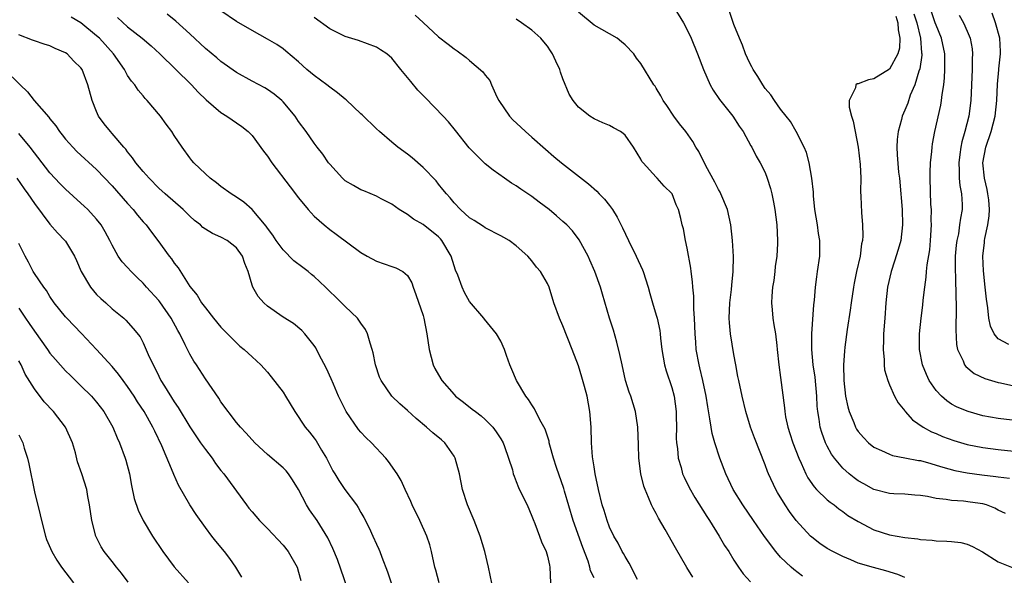
# Model space of a CAD drawing. Units: inches. Extents: x 2517000 to 2520000, y 1533000 to 1536000.
# Drawn here: x 2517841 to 2517968, y 1535672 to 1535743 of the extents above; entities that cross this region are included whole.
import ezdxf

# ---------------------------------------------------------------- set-up
doc = ezdxf.new("R2010")
doc.units = ezdxf.units.IN
doc.header["$MEASUREMENT"] = 0
doc.layers.add('LD25171533_2ft', color=53, linetype='Continuous')

msp = doc.modelspace()

# ---------------------------------------------------------------- linework, layer by layer
at = {"layer": 'LD25171533_2ft'}
for points, elevation in [([(2517925.27, 1535745), (2517926.52, 1535743), (2517927, 1535742.1), (2517927.5, 1535741), (2517928.33, 1535739), (2517929.1, 1535737), (2517929.95, 1535735), (2517930.33, 1535734.33), (2517931.15, 1535733.15), (2517932.86, 1535731), (2517933.69, 1535729.69), (2517934.17, 1535729), (2517935.18, 1535727.18), (2517935.3, 1535727), (2517935.85, 1535725.85), (2517936.39, 1535725), (2517937, 1535723.75), (2517937.29, 1535723), (2517937.71, 1535721.7), (2517937.88, 1535721), (2517938.07, 1535719.93), (2517938.27, 1535719), (2517938.51, 1535717), (2517938.61, 1535715), (2517938.6, 1535714.6), (2517938.51, 1535713), (2517938.32, 1535711.68), (2517938.26, 1535711), (2517938.12, 1535709.88), (2517937.98, 1535709), (2517937.86, 1535707.86), (2517937.83, 1535707), (2517937.92, 1535706.08), (2517937.99, 1535705), (2517938.15, 1535704.15), (2517938.35, 1535703), (2517938.51, 1535701.49), (2517938.58, 1535701), (2517938.76, 1535699), (2517939, 1535697.39), (2517939.51, 1535693.51), (2517939.54, 1535693), (2517939.65, 1535692.35), (2517939.94, 1535691), (2517940.21, 1535690.21), (2517940.57, 1535689), (2517941.33, 1535687), (2517941.64, 1535686.36), (2517942.23, 1535685), (2517942.49, 1535684.49), (2517943.32, 1535683.32), (2517943.63, 1535683), (2517945, 1535681.67), (2517945.36, 1535681.36), (2517945.88, 1535681), (2517946.49, 1535680.49), (2517947, 1535680.16), (2517947.67, 1535679.67), (2517949, 1535678.88), (2517951, 1535677.81), (2517953, 1535677.15), (2517955, 1535676.82), (2517956.65, 1535676.65), (2517957, 1535676.58), (2517958.48, 1535676.48), (2517959, 1535676.41), (2517960.37, 1535676.37), (2517961, 1535676.32), (2517962.17, 1535676.17), (2517963, 1535675.97), (2517963.67, 1535675.67), (2517964.96, 1535674.96), (2517967, 1535673.7), (2517968.92, 1535672.92)], 7278), ([(2517902.06, 1535669.94), (2517901.41, 1535673), (2517900.95, 1535675), (2517900.36, 1535677), (2517899.57, 1535679), (2517898.73, 1535681), (2517898.1, 1535683), (2517897.68, 1535685), (2517897.15, 1535687), (2517897, 1535687.26), (2517895.79, 1535689), (2517895.37, 1535689.37), (2517894.26, 1535690.26), (2517893.45, 1535691), (2517892.11, 1535692.11), (2517891, 1535693.13), (2517890.01, 1535694.01), (2517888.97, 1535695), (2517887.6, 1535697), (2517887.42, 1535697.42), (2517886.89, 1535699), (2517886.57, 1535700.57), (2517886.47, 1535701), (2517886.21, 1535701.79), (2517885.87, 1535703), (2517885.58, 1535703.58), (2517885, 1535704.39), (2517884.76, 1535704.76), (2517884.58, 1535705), (2517883, 1535706.52), (2517881.76, 1535707.76), (2517881, 1535708.47), (2517880.46, 1535709), (2517879, 1535710.37), (2517878.65, 1535710.65), (2517878.24, 1535711), (2517877.54, 1535711.54), (2517876.4, 1535712.4), (2517875, 1535713.8), (2517874.12, 1535715), (2517873.69, 1535715.69), (2517873, 1535716.59), (2517872.84, 1535716.84), (2517871, 1535719.01), (2517869.95, 1535719.95), (2517869, 1535720.59), (2517868.31, 1535721), (2517867, 1535721.96), (2517866.43, 1535722.43), (2517865.63, 1535723), (2517865, 1535723.58), (2517863.53, 1535725), (2517863.28, 1535725.28), (2517863, 1535725.63), (2517862.01, 1535727), (2517861, 1535728.49), (2517860.68, 1535729), (2517859.95, 1535729.95), (2517859.21, 1535731), (2517857.52, 1535733), (2517857.27, 1535733.27), (2517857, 1535733.59), (2517856.34, 1535734.34), (2517855.91, 1535735), (2517855.49, 1535735.49), (2517855, 1535736.24), (2517854.59, 1535737), (2517853.18, 1535739), (2517851.36, 1535741), (2517851, 1535741.34), (2517849, 1535743), (2517847.74, 1535743.74)], 7294), ([(2517853.69, 1535743.69), (2517855, 1535742.49), (2517856.85, 1535741), (2517858.02, 1535740.02), (2517859.16, 1535739), (2517863.22, 1535735), (2517864.08, 1535734.08), (2517865.1, 1535733.1), (2517867, 1535731.45), (2517867.74, 1535731), (2517869.68, 1535729.68), (2517870.52, 1535729), (2517871, 1535728.51), (2517872.48, 1535726.48), (2517873, 1535725.83), (2517873.57, 1535725), (2517875.91, 1535721.91), (2517877, 1535720.51), (2517878.24, 1535719), (2517879, 1535718.13), (2517880.27, 1535717), (2517881, 1535716.41), (2517881.83, 1535715.83), (2517885, 1535713.47), (2517885.83, 1535713), (2517887, 1535712.36), (2517888.02, 1535712.02), (2517889, 1535711.66), (2517889.5, 1535711.5), (2517890.42, 1535711), (2517891, 1535710.5), (2517891.55, 1535709.55), (2517891.72, 1535709), (2517892.08, 1535708.08), (2517893, 1535705.35), (2517893.11, 1535705), (2517893.5, 1535703), (2517893.78, 1535701), (2517894.32, 1535699), (2517894.54, 1535698.54), (2517895, 1535697.72), (2517895.43, 1535697), (2517897, 1535695.19), (2517897.2, 1535695), (2517898.2, 1535694.2), (2517899.34, 1535693.34), (2517899.74, 1535693), (2517900.46, 1535692.46), (2517901, 1535691.99), (2517901.98, 1535691), (2517902.41, 1535690.41), (2517903, 1535689.49), (2517903.29, 1535689), (2517903.47, 1535688.53), (2517904.01, 1535687), (2517904.49, 1535685.51), (2517904.61, 1535685), (2517904.71, 1535684.71), (2517905, 1535684.01), (2517905.27, 1535683.27), (2517905.81, 1535682.19), (2517906.38, 1535681), (2517907, 1535679.57), (2517907.15, 1535679.15), (2517907.39, 1535678.61), (2517907.99, 1535677), (2517908.25, 1535676.25), (2517908.83, 1535675), (2517909, 1535674.4), (2517909.25, 1535673.25), (2517909.32, 1535673), (2517909.41, 1535671)], 7292), ([(2517915, 1535671.63), (2517914.55, 1535672.55), (2517914.47, 1535673), (2517914.23, 1535673.77), (2517913.55, 1535675.55), (2517912.33, 1535679), (2517911.21, 1535682.79), (2517911.13, 1535683.13), (2517910.18, 1535685.82), (2517909.8, 1535687), (2517909.3, 1535688.7), (2517909.24, 1535689), (2517909.21, 1535689.21), (2517909, 1535689.85), (2517908.73, 1535690.73), (2517908.04, 1535691.96), (2517907.36, 1535693.36), (2517907, 1535693.86), (2517906.58, 1535694.58), (2517906.21, 1535695), (2517905.01, 1535697), (2517904.43, 1535698.43), (2517904.17, 1535699), (2517903.76, 1535700.24), (2517903.49, 1535701), (2517903, 1535702.07), (2517902.47, 1535703), (2517900.9, 1535704.9), (2517900.83, 1535705), (2517899, 1535707.17), (2517898.34, 1535708.34), (2517898.03, 1535709), (2517897.47, 1535710.53), (2517897.19, 1535711.19), (2517897, 1535711.73), (2517896.62, 1535713), (2517895.44, 1535715), (2517895.24, 1535715.24), (2517895, 1535715.46), (2517893, 1535717.07), (2517891.76, 1535717.76), (2517891, 1535718.36), (2517889.92, 1535719), (2517889, 1535719.67), (2517887.63, 1535720.37), (2517887, 1535720.71), (2517885.39, 1535721.39), (2517885, 1535721.53), (2517884.06, 1535722.06), (2517883, 1535722.69), (2517882.83, 1535722.83), (2517882.65, 1535723), (2517881, 1535724.82), (2517880.86, 1535725), (2517880.1, 1535726.1), (2517879.39, 1535727), (2517879, 1535727.54), (2517877.97, 1535729), (2517877, 1535730.32), (2517876.54, 1535731), (2517875, 1535732.83), (2517874.83, 1535733), (2517873.84, 1535733.84), (2517873, 1535734.43), (2517872.64, 1535734.64), (2517871, 1535735.51), (2517869, 1535736.61), (2517867, 1535738.03), (2517866.48, 1535738.48), (2517865, 1535739.71), (2517863, 1535741.59), (2517861.22, 1535743.22), (2517860.1, 1535744.1)], 7290), ([(2517920.59, 1535671.41), (2517919.54, 1535673.54), (2517919, 1535674.36), (2517918.78, 1535674.78), (2517918.64, 1535675), (2517918.1, 1535676.1), (2517917.56, 1535677), (2517917, 1535678.16), (2517916.68, 1535679), (2517916.3, 1535680.3), (2517916.06, 1535681), (2517915.58, 1535683), (2517915.15, 1535685), (2517915, 1535685.89), (2517914.8, 1535687.2), (2517914.66, 1535689), (2517914.62, 1535691), (2517914.47, 1535693), (2517914.1, 1535695), (2517913.76, 1535696.24), (2517913.45, 1535697.45), (2517913, 1535698.88), (2517912.19, 1535701), (2517911, 1535704.02), (2517910.56, 1535705), (2517909.83, 1535707), (2517909.21, 1535709), (2517909, 1535709.46), (2517908.11, 1535711), (2517907.59, 1535711.59), (2517907, 1535712.4), (2517906.47, 1535713), (2517905, 1535714.34), (2517904.09, 1535715), (2517903.39, 1535715.39), (2517903, 1535715.62), (2517901, 1535716.62), (2517900.79, 1535716.79), (2517899.58, 1535717.58), (2517899, 1535717.93), (2517897.81, 1535719), (2517897, 1535719.85), (2517896.49, 1535720.49), (2517896, 1535721), (2517895.57, 1535721.57), (2517895, 1535722.26), (2517894.67, 1535722.67), (2517893, 1535724.4), (2517891.62, 1535725.62), (2517891, 1535726.1), (2517889.76, 1535727), (2517889, 1535727.67), (2517887.4, 1535729), (2517887, 1535729.37), (2517885.17, 1535731.17), (2517885, 1535731.31), (2517883.11, 1535733.11), (2517883, 1535733.17), (2517882.01, 1535734.01), (2517881, 1535734.7), (2517880.62, 1535735), (2517879, 1535736.2), (2517878.07, 1535737), (2517877, 1535737.98), (2517875.37, 1535739.37), (2517875, 1535739.64), (2517874.19, 1535740.19), (2517873, 1535740.91), (2517871, 1535742.01), (2517869, 1535743.17), (2517867, 1535744.55)], 7288), ([(2517927.7, 1535671.7), (2517926.96, 1535672.96), (2517925.49, 1535675.49), (2517924.17, 1535677.83), (2517923.31, 1535679.31), (2517923, 1535679.89), (2517922.6, 1535680.6), (2517922.41, 1535681), (2517922.02, 1535681.98), (2517921.56, 1535683), (2517921.41, 1535683.41), (2517921.03, 1535685), (2517920.77, 1535687), (2517920.73, 1535688.73), (2517920.65, 1535691), (2517920.33, 1535693), (2517919.72, 1535695), (2517919.52, 1535695.52), (2517919.06, 1535697), (2517918.61, 1535699), (2517918.34, 1535700.34), (2517917.95, 1535701.95), (2517917.49, 1535703.49), (2517917, 1535705), (2517916.11, 1535708.11), (2517915.84, 1535709), (2517915.09, 1535711), (2517914.47, 1535712.47), (2517914.23, 1535713), (2517913.1, 1535715.1), (2517912.23, 1535716.23), (2517911.49, 1535717), (2517911, 1535717.47), (2517910.19, 1535718.19), (2517909.21, 1535719), (2517907.95, 1535719.95), (2517907, 1535720.65), (2517905.6, 1535721.6), (2517905, 1535722.02), (2517904.38, 1535722.38), (2517903.47, 1535723), (2517902.03, 1535724.03), (2517901, 1535724.86), (2517899.92, 1535725.92), (2517898.94, 1535726.94), (2517897.17, 1535729.17), (2517896.26, 1535730.26), (2517895.61, 1535731), (2517893.34, 1535733.34), (2517892.35, 1535734.35), (2517891.42, 1535735.43), (2517891, 1535735.98), (2517890.16, 1535737), (2517889, 1535738.46), (2517888.34, 1535739), (2517887.54, 1535739.54), (2517887, 1535739.86), (2517884.7, 1535740.7), (2517883, 1535741.24), (2517881, 1535742.22), (2517879, 1535743.67)], 7286), ([(2517891.99, 1535743.99), (2517893, 1535743.03), (2517895, 1535741.19), (2517896.25, 1535740.25), (2517897, 1535739.63), (2517897.38, 1535739.38), (2517898.54, 1535738.54), (2517899, 1535738.13), (2517900.7, 1535736.7), (2517901, 1535736.28), (2517901.58, 1535735.58), (2517901.83, 1535735), (2517902.51, 1535733.49), (2517902.77, 1535733), (2517904.11, 1535731), (2517904.54, 1535730.54), (2517905.58, 1535729.58), (2517906.18, 1535729), (2517907, 1535728.3), (2517908.74, 1535726.74), (2517909.81, 1535725.81), (2517910.8, 1535725), (2517914.28, 1535722.28), (2517915.35, 1535721.35), (2517915.68, 1535721), (2517916.34, 1535720.34), (2517917, 1535719.5), (2517917.37, 1535719), (2517917.99, 1535717.99), (2517918.65, 1535716.65), (2517919.42, 1535715), (2517920.41, 1535713), (2517921.24, 1535711.24), (2517921.33, 1535711), (2517921.98, 1535709), (2517922.18, 1535708.18), (2517922.52, 1535707), (2517923, 1535705.42), (2517923.11, 1535705), (2517923.45, 1535703.45), (2517923.5, 1535703), (2517923.54, 1535702.46), (2517923.71, 1535701), (2517924.05, 1535699), (2517924.26, 1535698.26), (2517925, 1535696.11), (2517925.31, 1535695), (2517925.56, 1535693), (2517925.58, 1535692.42), (2517925.59, 1535691), (2517925.58, 1535689.58), (2517925.61, 1535689), (2517925.73, 1535688.27), (2517925.83, 1535687), (2517926.2, 1535685.8), (2517926.4, 1535685), (2517926.58, 1535684.58), (2517927.24, 1535683.24), (2517927.96, 1535681.96), (2517929.5, 1535679.5), (2517929.84, 1535679), (2517931.11, 1535677), (2517931.8, 1535675.8), (2517932.33, 1535675), (2517933, 1535673.9), (2517933.58, 1535673), (2517934.17, 1535672.17), (2517935.11, 1535671.11)], 7284), ([(2517941.84, 1535671.84), (2517940.69, 1535672.69), (2517940.35, 1535673), (2517939, 1535674.31), (2517938.4, 1535675), (2517936.95, 1535676.95), (2517935.51, 1535679), (2517934.14, 1535681), (2517932.92, 1535683), (2517931.95, 1535685), (2517931.17, 1535687), (2517930.53, 1535689), (2517930.19, 1535690.19), (2517930.05, 1535691), (2517929.91, 1535692.09), (2517929.62, 1535693.62), (2517929.43, 1535695), (2517929.01, 1535697.01), (2517928.63, 1535698.63), (2517928.51, 1535699), (2517928.13, 1535701), (2517928.08, 1535701.92), (2517927.99, 1535703), (2517927.92, 1535705), (2517927.84, 1535706.16), (2517927.83, 1535707.83), (2517927.7, 1535709), (2517927.68, 1535709.68), (2517927.5, 1535711), (2517927.46, 1535711.46), (2517927, 1535714.04), (2517926.77, 1535715), (2517926.49, 1535716.49), (2517926.34, 1535717), (2517926.15, 1535717.85), (2517925.86, 1535719), (2517925.58, 1535719.58), (2517925.05, 1535721), (2517925, 1535721.07), (2517924.01, 1535722.01), (2517923.14, 1535723), (2517923, 1535723.14), (2517921.3, 1535725), (2517921.16, 1535725.16), (2517921, 1535725.48), (2517920.06, 1535727), (2517919, 1535728.54), (2517918.76, 1535728.76), (2517918.42, 1535729), (2517917.5, 1535729.5), (2517917, 1535729.81), (2517916.14, 1535730.14), (2517915, 1535730.66), (2517914.47, 1535731), (2517913, 1535732.13), (2517912.33, 1535733), (2517911.82, 1535733.82), (2517911, 1535735.79), (2517910.67, 1535736.67), (2517910.59, 1535737), (2517910.08, 1535738.08), (2517909.67, 1535739), (2517909.41, 1535739.41), (2517909, 1535739.98), (2517908.55, 1535740.55), (2517908.17, 1535741), (2517907, 1535742.04), (2517905.68, 1535743), (2517905, 1535743.46)], 7282), ([(2517955, 1535671.67), (2517954.07, 1535672.07), (2517952.54, 1535672.54), (2517950.95, 1535672.95), (2517949, 1535673.54), (2517948.05, 1535673.95), (2517947, 1535674.37), (2517945.71, 1535675), (2517945, 1535675.39), (2517944.05, 1535676.05), (2517943, 1535676.85), (2517942.85, 1535677), (2517941.02, 1535679.02), (2517940.16, 1535680.16), (2517939.57, 1535681), (2517938.61, 1535682.61), (2517938.38, 1535683), (2517937.46, 1535685), (2517937.32, 1535685.32), (2517937, 1535686.18), (2517935.64, 1535689.64), (2517935.15, 1535691), (2517934.53, 1535693), (2517934.04, 1535695), (2517933.61, 1535697), (2517933.52, 1535697.52), (2517933.23, 1535699), (2517933, 1535700.35), (2517932.56, 1535703), (2517932.42, 1535704.42), (2517932.38, 1535705), (2517932.46, 1535707), (2517932.69, 1535708.69), (2517932.73, 1535709.27), (2517932.92, 1535711), (2517932.94, 1535712.94), (2517932.82, 1535715), (2517932.62, 1535717), (2517932.18, 1535719), (2517931.32, 1535721), (2517931.22, 1535721.22), (2517931, 1535721.58), (2517930.52, 1535722.52), (2517929.39, 1535724.61), (2517928.47, 1535726.47), (2517928.11, 1535727), (2517927.72, 1535727.72), (2517926.79, 1535729), (2517925.99, 1535729.99), (2517925.25, 1535731), (2517924.37, 1535732.37), (2517923.9, 1535733), (2517923.59, 1535733.59), (2517923, 1535734.61), (2517922.85, 1535734.85), (2517922.71, 1535735), (2517921, 1535737.75), (2517920.46, 1535738.46), (2517920.13, 1535739), (2517919, 1535740.18), (2517918.55, 1535740.55), (2517917.96, 1535741), (2517915, 1535742.69), (2517913, 1535744.36)], 7280), ([(2517967.92, 1535679.92), (2517967, 1535680.35), (2517966.58, 1535680.58), (2517965.49, 1535681), (2517965, 1535681.14), (2517963.38, 1535681.38), (2517962.52, 1535681.48), (2517961, 1535681.56), (2517960.29, 1535681.71), (2517959, 1535681.82), (2517957.92, 1535682.08), (2517957, 1535682.21), (2517956.26, 1535682.26), (2517955, 1535682.4), (2517953.55, 1535682.45), (2517953, 1535682.49), (2517951, 1535683), (2517949.7, 1535683.7), (2517949, 1535684.1), (2517948.48, 1535684.48), (2517947.81, 1535685), (2517947, 1535685.73), (2517945.92, 1535687), (2517945.53, 1535687.53), (2517945, 1535688.56), (2517944.79, 1535689), (2517944.31, 1535690.31), (2517944.11, 1535691), (2517943.98, 1535692.02), (2517943.78, 1535693), (2517943.71, 1535693.71), (2517943.65, 1535695), (2517943.44, 1535697.44), (2517943.21, 1535699), (2517943, 1535701), (2517943, 1535703), (2517943.26, 1535706.74), (2517943.35, 1535707.35), (2517943.48, 1535709), (2517943.65, 1535710.35), (2517943.77, 1535711), (2517944.03, 1535713), (2517944.05, 1535713.95), (2517944.03, 1535715), (2517943.89, 1535715.89), (2517943.75, 1535717), (2517943.42, 1535719), (2517943.23, 1535720.77), (2517943.22, 1535721.22), (2517943.03, 1535723), (2517942.68, 1535725), (2517942.34, 1535726.34), (2517942.05, 1535727), (2517941.01, 1535729.01), (2517940.29, 1535730.29), (2517939.7, 1535731), (2517939, 1535731.89), (2517938.21, 1535733), (2517937.73, 1535733.73), (2517937, 1535734.57), (2517936.7, 1535735), (2517936.08, 1535736.08), (2517935.48, 1535737), (2517935.32, 1535737.32), (2517935, 1535737.91), (2517934.5, 1535739), (2517934.1, 1535740.1), (2517933.7, 1535741), (2517933, 1535742.76), (2517932.43, 1535744.43)], 7276), ([(2517953.83, 1535743.83), (2517954.08, 1535743), (2517954.11, 1535742.11), (2517954.36, 1535741), (2517954.28, 1535739.72), (2517954.09, 1535739), (2517953, 1535737.02), (2517951, 1535735.79), (2517950.33, 1535735.67), (2517949, 1535735.15), (2517948.87, 1535735.13), (2517948.69, 1535735), (2517948.63, 1535734.63), (2517947.81, 1535733), (2517947.84, 1535732.16), (2517948.12, 1535731), (2517948.34, 1535730.35), (2517948.58, 1535729), (2517948.97, 1535727), (2517949.23, 1535724.77), (2517949.32, 1535723), (2517949.3, 1535721.3), (2517949.34, 1535720.66), (2517949.4, 1535718.6), (2517949.54, 1535717), (2517949.59, 1535715.59), (2517949.54, 1535715), (2517949.43, 1535714.57), (2517949.24, 1535713), (2517948.78, 1535711), (2517948.47, 1535709.53), (2517948.36, 1535709), (2517948.06, 1535707), (2517947.96, 1535706.04), (2517947.58, 1535703.58), (2517947.28, 1535701.28), (2517947.22, 1535700.78), (2517947.09, 1535699), (2517947.13, 1535697), (2517947.35, 1535695), (2517947.64, 1535693.64), (2517947.81, 1535693), (2517948.41, 1535691.59), (2517948.64, 1535691), (2517948.77, 1535690.77), (2517949, 1535690.44), (2517949.68, 1535689.68), (2517950.32, 1535689), (2517951, 1535688.45), (2517951.98, 1535688.02), (2517953, 1535687.52), (2517953.38, 1535687.38), (2517955, 1535687.08), (2517956.73, 1535686.73), (2517957, 1535686.7), (2517958.32, 1535686.32), (2517959, 1535686.14), (2517959.86, 1535685.86), (2517961.43, 1535685.43), (2517963, 1535685.12), (2517964.87, 1535684.87), (2517966.67, 1535684.67), (2517967, 1535684.62), (2517968.43, 1535684.43)], 7274), ([(2517956.15, 1535744.15), (2517956.51, 1535743), (2517956.99, 1535741), (2517957.12, 1535739.12), (2517957.15, 1535739), (2517957.15, 1535738.85), (2517956.9, 1535737.09), (2517956.78, 1535736.78), (2517956.25, 1535735), (2517955.68, 1535733.68), (2517955.35, 1535732.65), (2517955, 1535731.77), (2517954.65, 1535731), (2517954.56, 1535730.56), (2517954.12, 1535729), (2517954, 1535728), (2517953.96, 1535727), (2517953.98, 1535726.02), (2517954.19, 1535723.81), (2517954.31, 1535723), (2517954.48, 1535721), (2517954.5, 1535720.5), (2517954.62, 1535719), (2517954.68, 1535717), (2517954.45, 1535715), (2517954.13, 1535713.87), (2517953.67, 1535712.33), (2517953.22, 1535711), (2517952.77, 1535709), (2517952.54, 1535707), (2517952.39, 1535705), (2517952.26, 1535703), (2517952.22, 1535702.22), (2517952.2, 1535701), (2517952.32, 1535699.68), (2517952.31, 1535699), (2517952.37, 1535698.37), (2517952.78, 1535697), (2517953, 1535696.47), (2517953.66, 1535695), (2517954.12, 1535694.12), (2517955, 1535693.1), (2517955.04, 1535693.04), (2517955.96, 1535691.96), (2517957.36, 1535691), (2517958.41, 1535690.41), (2517959, 1535690.18), (2517959.82, 1535689.82), (2517961.29, 1535689.29), (2517963, 1535688.78), (2517965, 1535688.39), (2517967, 1535688.14), (2517969, 1535687.93)], 7272), ([(2517971, 1535691.66), (2517967, 1535692.11), (2517965, 1535692.48), (2517963.14, 1535693), (2517963, 1535693.05), (2517961.64, 1535693.64), (2517961, 1535693.98), (2517960.38, 1535694.38), (2517959.68, 1535695), (2517959, 1535695.73), (2517958.13, 1535697), (2517957.77, 1535697.77), (2517957.27, 1535699), (2517956.89, 1535701), (2517956.87, 1535703), (2517957.07, 1535705), (2517957.29, 1535706.71), (2517957.35, 1535707.35), (2517957.54, 1535709), (2517957.72, 1535710.28), (2517957.77, 1535711), (2517957.86, 1535711.86), (2517958.19, 1535713.81), (2517958.3, 1535715), (2517958.41, 1535717), (2517958.38, 1535717.62), (2517958.4, 1535719), (2517958.35, 1535719.65), (2517958.24, 1535723), (2517958.24, 1535723.76), (2517958.29, 1535725), (2517958.46, 1535726.46), (2517958.49, 1535727), (2517958.56, 1535727.44), (2517958.86, 1535729), (2517959.6, 1535732.4), (2517959.71, 1535733), (2517959.79, 1535733.79), (2517959.99, 1535735), (2517960.1, 1535735.9), (2517960.15, 1535737), (2517960.11, 1535738.11), (2517960.11, 1535739), (2517959.69, 1535741), (2517959, 1535742.68), (2517958.9, 1535743), (2517958.4, 1535744.4)], 7270), ([(2517961.97, 1535743.97), (2517962.51, 1535743), (2517963, 1535741.94), (2517963.4, 1535741), (2517963.63, 1535739.63), (2517963.69, 1535739), (2517963.65, 1535738.35), (2517963.64, 1535737), (2517963.49, 1535733), (2517963.22, 1535731), (2517962.69, 1535729), (2517962.3, 1535727.7), (2517962.17, 1535727), (2517962.06, 1535726.06), (2517961.91, 1535725), (2517961.99, 1535724.01), (2517961.99, 1535723), (2517962.06, 1535722.06), (2517962.29, 1535721), (2517962.37, 1535719.63), (2517962.38, 1535719), (2517962.13, 1535717.87), (2517962.03, 1535717), (2517961.87, 1535715.87), (2517961.67, 1535715), (2517961.59, 1535714.41), (2517961.48, 1535713), (2517961.44, 1535711.44), (2517961.45, 1535711), (2517961.49, 1535710.51), (2517961.54, 1535707.54), (2517961.58, 1535707), (2517961.6, 1535706.4), (2517961.53, 1535703.53), (2517961.63, 1535701.63), (2517961.76, 1535701), (2517962.48, 1535699.52), (2517962.67, 1535699), (2517962.81, 1535698.81), (2517963.92, 1535697.92), (2517965.28, 1535697.28), (2517967, 1535696.77), (2517967.28, 1535696.72), (2517969, 1535696.34)], 7268), ([(2517968.38, 1535701.62), (2517967, 1535702.37), (2517966.47, 1535703), (2517965.99, 1535703.99), (2517965.79, 1535705), (2517965.66, 1535706.34), (2517965.47, 1535707.47), (2517965.33, 1535709), (2517965.09, 1535711.09), (2517965, 1535713), (2517965.23, 1535714.77), (2517965.23, 1535715), (2517965.26, 1535715.26), (2517965.66, 1535717), (2517965.84, 1535718.16), (2517965.89, 1535719), (2517965.77, 1535720.23), (2517965.68, 1535721), (2517965.57, 1535721.57), (2517965.24, 1535723), (2517965.03, 1535725), (2517965.4, 1535727), (2517966.09, 1535729), (2517966.61, 1535731), (2517966.82, 1535733), (2517966.9, 1535735.1), (2517967.06, 1535736.94), (2517967.08, 1535737.08), (2517967.3, 1535739), (2517967.31, 1535739.31), (2517967.2, 1535741), (2517966.63, 1535743), (2517966.24, 1535744.24)], 7266), ([(2517895.06, 1535671), (2517894.63, 1535672.63), (2517894.52, 1535673), (2517894.1, 1535675), (2517893.86, 1535675.86), (2517893.5, 1535677), (2517892.59, 1535679), (2517891.62, 1535681), (2517891.45, 1535681.45), (2517890.7, 1535683), (2517890.17, 1535684.17), (2517889.66, 1535685), (2517888.58, 1535686.58), (2517888.23, 1535687), (2517886.36, 1535689), (2517885.66, 1535689.66), (2517885, 1535690.35), (2517884.7, 1535690.7), (2517883.12, 1535693), (2517882.41, 1535694.41), (2517882.14, 1535695), (2517881.47, 1535696.53), (2517881.2, 1535697.2), (2517880.57, 1535698.57), (2517879.6, 1535700.4), (2517879.2, 1535701.2), (2517879, 1535701.49), (2517877.81, 1535703), (2517877.42, 1535703.42), (2517876.33, 1535704.33), (2517875, 1535705.17), (2517873, 1535706.58), (2517872.51, 1535707), (2517871.81, 1535707.81), (2517871.09, 1535709), (2517871, 1535709.26), (2517870.51, 1535711), (2517870.07, 1535712.07), (2517869.78, 1535713), (2517869, 1535714.06), (2517867.8, 1535715), (2517867, 1535715.44), (2517865.91, 1535715.91), (2517865, 1535716.47), (2517864.69, 1535716.69), (2517864.36, 1535717), (2517863.59, 1535717.59), (2517863, 1535718.12), (2517862.13, 1535719), (2517859.82, 1535721), (2517859, 1535721.75), (2517857.75, 1535723), (2517857, 1535723.88), (2517856.06, 1535725), (2517855.64, 1535725.64), (2517855, 1535726.41), (2517854.75, 1535726.75), (2517854.52, 1535727), (2517853, 1535728.77), (2517852.78, 1535729), (2517852, 1535730), (2517851.27, 1535731), (2517851, 1535731.59), (2517850.44, 1535733), (2517849.89, 1535735), (2517849.13, 1535737), (2517849, 1535737.19), (2517848.07, 1535738.07), (2517847.21, 1535739), (2517847, 1535739.15), (2517845.69, 1535739.69), (2517845, 1535740.02), (2517844.27, 1535740.27), (2517843, 1535740.66), (2517842.77, 1535740.77), (2517841, 1535741.45)], 7296), ([(2517839.07, 1535737.07), (2517841.19, 1535735), (2517842.12, 1535734.12), (2517842.97, 1535733), (2517844.86, 1535730.86), (2517845, 1535730.66), (2517845.77, 1535729.77), (2517846.24, 1535729), (2517846.59, 1535728.59), (2517847, 1535728.05), (2517847.93, 1535727), (2517848.47, 1535726.47), (2517851, 1535724.14), (2517853, 1535722.02), (2517855, 1535719.77), (2517855.71, 1535719), (2517856.28, 1535718.28), (2517857, 1535717.42), (2517857.39, 1535717), (2517858.07, 1535716.07), (2517858.89, 1535715), (2517860.36, 1535713), (2517860.65, 1535712.65), (2517861, 1535712.09), (2517861.48, 1535711.48), (2517863, 1535709.08), (2517863.96, 1535707.96), (2517864.51, 1535707), (2517865, 1535706.33), (2517866.06, 1535705), (2517867, 1535703.88), (2517869, 1535701.83), (2517869.44, 1535701.44), (2517870, 1535701), (2517871, 1535700.04), (2517872.12, 1535699), (2517873, 1535698.06), (2517873.48, 1535697.48), (2517875, 1535695.5), (2517875.33, 1535695), (2517876.52, 1535693), (2517877.84, 1535691), (2517878.38, 1535690.38), (2517879, 1535689.59), (2517879.24, 1535689.24), (2517879.93, 1535688.07), (2517880.59, 1535687), (2517881, 1535686.16), (2517881.41, 1535685.41), (2517881.64, 1535685), (2517882.17, 1535684.17), (2517882.93, 1535683), (2517884.44, 1535681), (2517884.67, 1535680.67), (2517885, 1535680.02), (2517885.39, 1535679.39), (2517886.06, 1535678.06), (2517886.56, 1535677), (2517887, 1535675.98), (2517887.32, 1535675.32), (2517887.46, 1535675), (2517887.7, 1535674.3), (2517888.41, 1535672.41), (2517889.56, 1535669)], 7298), ([(2517883.73, 1535669), (2517881.98, 1535673.98), (2517881.41, 1535675.41), (2517880.77, 1535676.77), (2517879.37, 1535679), (2517878.39, 1535680.39), (2517878.01, 1535681), (2517876.97, 1535683), (2517876.23, 1535684.23), (2517875.7, 1535685), (2517875.38, 1535685.38), (2517875, 1535685.77), (2517873, 1535687.5), (2517871.36, 1535689), (2517870.25, 1535690.25), (2517869.52, 1535691), (2517869, 1535691.6), (2517867, 1535694.27), (2517866.72, 1535694.72), (2517865, 1535697.22), (2517863.86, 1535699), (2517863.51, 1535699.51), (2517863, 1535700.38), (2517862.68, 1535701), (2517862.41, 1535701.59), (2517861.7, 1535703), (2517861.45, 1535703.45), (2517860.62, 1535705), (2517859.14, 1535707.14), (2517859, 1535707.3), (2517857.44, 1535709), (2517857, 1535709.51), (2517856.23, 1535710.23), (2517855.47, 1535711), (2517855, 1535711.53), (2517854.28, 1535712.28), (2517853.77, 1535713), (2517853, 1535714.39), (2517852.71, 1535715), (2517852.11, 1535716.11), (2517851.59, 1535717), (2517851, 1535717.75), (2517849.86, 1535719), (2517849.42, 1535719.42), (2517849, 1535719.82), (2517847, 1535721.6), (2517846.31, 1535722.31), (2517845, 1535723.72), (2517842.46, 1535727), (2517841, 1535728.77)], 7300), ([(2517840.75, 1535723), (2517841.67, 1535721.67), (2517842.16, 1535721), (2517843, 1535719.77), (2517845, 1535717.12), (2517845.98, 1535715.98), (2517846.94, 1535715), (2517847, 1535714.92), (2517848.15, 1535713), (2517848.42, 1535712.42), (2517849.03, 1535711), (2517850.22, 1535709), (2517851, 1535708.08), (2517851.55, 1535707.55), (2517852.19, 1535707), (2517853, 1535706.24), (2517854.5, 1535705), (2517854.76, 1535704.76), (2517855.71, 1535703.71), (2517856.6, 1535702.6), (2517857, 1535701.85), (2517857.27, 1535701.27), (2517857.65, 1535700.35), (2517858.27, 1535699), (2517858.54, 1535698.54), (2517859, 1535697.57), (2517859.29, 1535697), (2517859.73, 1535696.27), (2517861, 1535694.25), (2517861.52, 1535693.52), (2517863, 1535691.07), (2517864.38, 1535689), (2517865, 1535688.12), (2517865.86, 1535687), (2517866.32, 1535686.32), (2517867, 1535685.45), (2517867.38, 1535685), (2517870.29, 1535681), (2517870.61, 1535680.61), (2517871, 1535680.11), (2517871.97, 1535679), (2517873, 1535677.98), (2517875, 1535675.82), (2517875.64, 1535675), (2517876.79, 1535673), (2517877, 1535672.35), (2517877.3, 1535671.3)], 7302), ([(2517869.71, 1535671.71), (2517868.93, 1535673), (2517868.14, 1535674.14), (2517867.47, 1535675), (2517866.34, 1535676.33), (2517865.82, 1535677), (2517865, 1535678.1), (2517863.8, 1535679.79), (2517863.02, 1535681.02), (2517861.55, 1535683.56), (2517860.93, 1535684.93), (2517860.86, 1535685.14), (2517859.41, 1535688.59), (2517858.48, 1535690.48), (2517858.25, 1535691), (2517857.12, 1535693), (2517856.27, 1535694.27), (2517855.82, 1535695), (2517855, 1535696.23), (2517854.43, 1535697), (2517853.84, 1535697.84), (2517853, 1535698.82), (2517851, 1535700.98), (2517849.06, 1535703.06), (2517847.18, 1535705), (2517847, 1535705.2), (2517845.56, 1535707), (2517845, 1535707.82), (2517844.56, 1535708.56), (2517844.22, 1535709), (2517843, 1535710.77), (2517842.86, 1535711), (2517842.23, 1535712.23), (2517841.8, 1535713), (2517841, 1535714.63)], 7304), ([(2517841, 1535706.31), (2517841.87, 1535705), (2517842.34, 1535704.34), (2517843, 1535703.35), (2517844.68, 1535701), (2517845, 1535700.53), (2517845.7, 1535699.7), (2517847, 1535698.24), (2517847.63, 1535697.63), (2517849, 1535696.34), (2517850.34, 1535695), (2517851, 1535694.24), (2517851.95, 1535693), (2517853.11, 1535691), (2517853.65, 1535689.65), (2517853.95, 1535689), (2517854.68, 1535687), (2517854.76, 1535686.76), (2517855.24, 1535685), (2517855.51, 1535683.51), (2517855.85, 1535681.85), (2517856.35, 1535680.35), (2517857, 1535679), (2517858.21, 1535677), (2517859.51, 1535675), (2517861, 1535673.07), (2517862.83, 1535671)], 7306), ([(2517855.06, 1535671.06), (2517854.23, 1535672.23), (2517853.55, 1535673), (2517853, 1535673.72), (2517851.99, 1535675), (2517851.61, 1535675.61), (2517850.92, 1535677), (2517850.39, 1535679), (2517850.1, 1535681), (2517849.89, 1535682.11), (2517849.74, 1535683), (2517849.12, 1535685), (2517848.57, 1535686.57), (2517848.3, 1535687.7), (2517847.91, 1535689), (2517847.02, 1535691), (2517845.47, 1535693), (2517844.28, 1535694.28), (2517843, 1535695.95), (2517841.82, 1535697.82), (2517841.3, 1535699), (2517841, 1535699.52)], 7308), ([(2517841, 1535690.01), (2517841.35, 1535689.35), (2517841.5, 1535689), (2517841.68, 1535688.32), (2517842.1, 1535687), (2517842.29, 1535686.29), (2517843, 1535682.71), (2517843.74, 1535679.74), (2517843.9, 1535679), (2517844.42, 1535677), (2517844.57, 1535676.57), (2517845.24, 1535675), (2517845.91, 1535673.91), (2517846.51, 1535673), (2517848.05, 1535671)], 7310)]:
    msp.add_lwpolyline(points, dxfattribs=dict(at, elevation=elevation))

doc.saveas('drawing.dxf')
